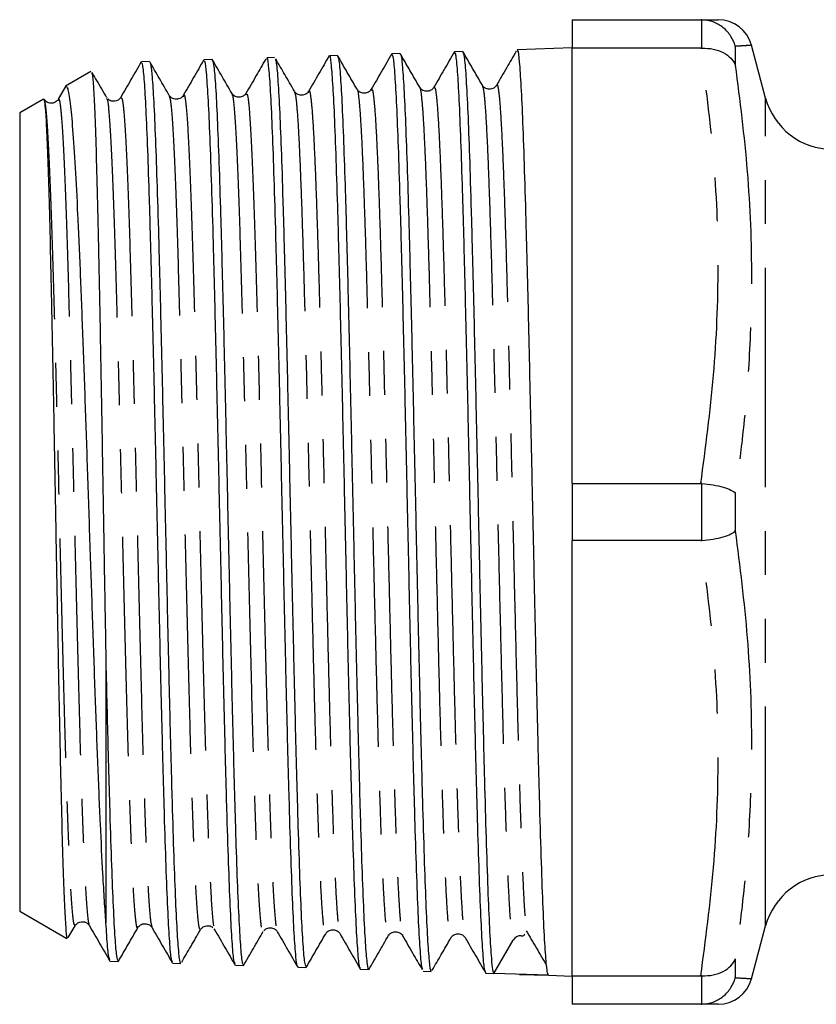
# Model space of a CAD drawing. Extents: x 150 to 257, y 96 to 255.
# Drawn here: x 150 to 173, y 96 to 125 of the extents above; entities that cross this region are included whole.
import ezdxf

# ---------------------------------------------------------------- set-up
doc = ezdxf.new("R2010")
doc.units = 0
doc.linetypes.add('PHANTOM', pattern=[12.7, 6.35, -1.27, 1.27, -1.27, 1.27, -1.27])
doc.layers.get('0').update_dxf_attribs({"linetype": 'CONTINUOUS'})

msp = doc.modelspace()

# ---------------------------------------------------------------- linework, layer by layer
at = {"color": 7, "linetype": 'CONTINUOUS'}
for p, q in [((165.734, 124.94), (169.462, 124.94)), ((165.734, 124.94), (165.734, 124.116)), ((169.493, 124.94), (169.462, 124.94)), ((162.562, 124.021), (162.33, 124.013)), ((165.734, 124.122), (164.144, 124.071)), ((169.462, 124.116), (165.734, 124.116)), ((165.734, 111.514), (165.734, 124.116)), ((169.462, 124.116), (169.493, 124.117)), ((171.337, 122.672), (170.928, 124.199)), ((153.491, 123.73), (153.26, 123.723)), ((155.306, 123.788), (155.074, 123.781)), ((157.119, 123.846), (156.888, 123.839)), ((158.933, 123.904), (158.703, 123.897)), ((160.747, 123.962), (160.516, 123.955)), ((151.799, 123.439), (151.064, 123.014)), ((151.061, 123.006), (150.848, 122.637)), ((150.422, 122.644), (149.734, 122.247)), ((152.272, 122.67), (152.251, 122.692)), ((154.064, 122.73), (154.066, 122.721)), ((154.473, 122.705), (154.476, 122.713)), ((149.734, 122.247), (149.734, 99.133)), ((165.734, 111.514), (169.462, 111.514)), ((165.734, 111.514), (165.734, 109.866)), ((169.493, 111.513), (169.462, 111.514)), ((169.462, 109.866), (165.734, 109.866)), ((165.734, 97.264), (165.734, 109.866)), ((169.462, 109.866), (169.493, 109.867)), ((152.234, 106.178), (152.234, 98.798)), ((149.734, 99.133), (151.099, 98.345)), ((151.143, 98.37), (151.341, 98.713)), ((151.341, 98.75), (151.342, 98.749)), ((151.752, 98.759), (151.754, 98.758)), ((154.969, 98.621), (154.971, 98.618)), ((155.36, 98.623), (155.381, 98.6)), ((170.928, 97.181), (171.337, 98.708)), ((158.597, 98.514), (158.599, 98.516)), ((159.009, 98.493), (159.012, 98.496)), ((160.413, 98.452), (160.414, 98.456)), ((160.822, 98.456), (160.824, 98.449)), ((163.47, 97.33), (164.03, 98.3)), ((152.354, 97.686), (152.585, 97.679)), ((154.167, 97.628), (154.398, 97.621)), ((155.982, 97.57), (156.212, 97.563)), ((157.795, 97.512), (158.026, 97.505)), ((159.609, 97.454), (159.841, 97.447)), ((161.423, 97.396), (161.654, 97.388)), ((163.238, 97.338), (163.469, 97.33)), ((165.052, 97.28), (163.47, 97.33)), ((164.214, 97.307), (165.052, 97.28)), ((165.052, 97.28), (165.734, 97.258)), ((165.734, 97.264), (169.462, 97.264)), ((165.734, 97.264), (165.734, 96.44)), ((169.493, 97.263), (169.462, 97.264)), ((169.462, 96.44), (165.734, 96.44)), ((169.462, 96.44), (169.493, 96.44))]:
    msp.add_line(p, q, dxfattribs=at)
at = {"color": 8, "linetype": 'PHANTOM'}
for p, q in [((169.493, 124.117), (169.493, 124.94)), ((170.459, 124.169), (170.459, 123.624)), ((171.337, 98.708), (171.337, 122.672)), ((169.493, 109.867), (169.493, 111.513)), ((170.459, 111.235), (170.459, 110.145)), ((170.459, 97.756), (170.459, 97.211)), ((169.493, 96.44), (169.493, 97.263))]:
    msp.add_line(p, q, dxfattribs=at)
at = {"color": 7, "linetype": 'CONTINUOUS'}
for centre, radius, start, end in [((169.962, 123.94), 1, 15.0352, 90.0052), ((173.269, 123.19), 2, 195, 270), ((173.269, 98.19), 2, 90, 165), ((164.246, 98.176), 0.25, 87.385, 150.0126), ((169.962, 97.44), 1, 269.9946, 344.9682)]:
    msp.add_arc(centre, radius, start, end, dxfattribs=at)
for points, knots in [([(169.462, 124.94), (169.604, 124.94), (169.886, 124.94), (169.935, 124.94), (169.96, 124.94)], [0, 0, 0, 0, 0.5027805, 1, 1, 1, 1]), ([(170.459, 124.169), (170.458, 124.172), (170.431, 124.272), (170.342, 124.473), (170.122, 124.719), (169.827, 124.897), (169.604, 124.925), (169.493, 124.94)], [0, 0, 0, 0, 0.006928, 0.241513, 0.497584, 0.748697, 1, 1, 1, 1]), ([(162.325, 124.012), (162.226, 123.84), (162.028, 123.497), (161.83, 123.154), (161.731, 122.983)], [0, 0, 0, 0, 0.500021, 1, 1, 1, 1]), ([(163.227, 97.379), (163.215, 97.41), (163.187, 97.48), (163.141, 98.033), (163.093, 98.951), (163.044, 100.205), (162.995, 101.767), (162.947, 103.566), (162.897, 105.585), (162.85, 107.73), (162.8, 109.978), (162.752, 112.226), (162.703, 114.45), (162.654, 116.546), (162.606, 118.494), (162.556, 120.204), (162.508, 121.656), (162.459, 122.789), (162.411, 123.571), (162.368, 123.982), (162.341, 123.973), (162.331, 123.97)], [0, 0, 0, 0, 0.041624, 0.096753, 0.150375, 0.205553, 0.259164, 0.31433, 0.367929, 0.423083, 0.47667, 0.531812, 0.585386, 0.640514, 0.694075, 0.749189, 0.802736, 0.857836, 0.911371, 0.966458, 1, 1, 1, 1]), ([(163.134, 123.041), (163.04, 123.204), (162.851, 123.53), (162.663, 123.856), (162.569, 124.019)], [0, 0, 0, 0, 0.499981, 1, 1, 1, 1]), ([(162.573, 123.99), (162.587, 123.947), (162.617, 123.856), (162.664, 123.254), (162.712, 122.313), (162.761, 121.02), (162.81, 119.45), (162.858, 117.615), (162.908, 115.6), (162.956, 113.427), (163.005, 111.195), (163.053, 108.928), (163.102, 106.731), (163.151, 104.626), (163.199, 102.711), (163.249, 101.005), (163.296, 99.589), (163.346, 98.474), (163.39, 97.778), (163.432, 97.395), (163.457, 97.352), (163.47, 97.33)], [0, 0, 0, 0, 0.047812, 0.10129, 0.156317, 0.209807, 0.264847, 0.31835, 0.373404, 0.426921, 0.481989, 0.535519, 0.5906, 0.644142, 0.699235, 0.752788, 0.807893, 0.861458, 0.916576, 0.957938, 1, 1, 1, 1]), ([(164.114, 124.026), (164.023, 123.868), (163.833, 123.539), (163.642, 123.21), (163.543, 123.039)], [0, 0, 0, 0, 0.478957, 1, 1, 1, 1]), ([(165.052, 97.28), (165.042, 97.294), (165.022, 97.324), (164.987, 97.594), (164.943, 98.16), (164.896, 99.166), (164.846, 100.508), (164.798, 102.126), (164.749, 104.003), (164.7, 106.052), (164.652, 108.251), (164.602, 110.499), (164.554, 112.772), (164.505, 114.965), (164.457, 117.056), (164.408, 118.948), (164.359, 120.62), (164.311, 121.995), (164.261, 123.066), (164.214, 123.753), (164.174, 124.079), (164.152, 124.037), (164.145, 124.025)], [0, 0, 0, 0, 0.0327795, 0.0659111, 0.118921, 0.1734682, 0.2264754, 0.2810206, 0.3340148, 0.3885468, 0.4415278, 0.496046, 0.5490136, 0.6035178, 0.6564738, 0.7109661, 0.763911, 0.8183919, 0.8713252, 0.9257941, 0.9787151, 1, 1, 1, 1]), ([(169.493, 124.117), (169.604, 124.113), (169.827, 124.106), (170.122, 123.997), (170.342, 123.835), (170.431, 123.696), (170.458, 123.626), (170.459, 123.624)], [0, 0, 0, 0, 0.2513029, 0.5024152, 0.7584869, 0.9930712, 1, 1, 1, 1]), ([(170.927, 124.199), (170.928, 124.199), (170.928, 124.199), (170.927, 124.199), (170.926, 124.199)], [0, 0, 0, 0, 0.191455, 1, 1, 1, 1]), ([(153.255, 123.721), (153.156, 123.55), (152.958, 123.207), (152.759, 122.864), (152.66, 122.692)], [0, 0, 0, 0, 0.500023, 1, 1, 1, 1]), ([(154.157, 97.68), (154.148, 97.694), (154.121, 97.731), (154.079, 98.204), (154.03, 99.048), (153.982, 100.229), (153.932, 101.715), (153.885, 103.442), (153.834, 105.39), (153.787, 107.471), (153.737, 109.662), (153.689, 111.862), (153.64, 114.047), (153.591, 116.118), (153.543, 118.052), (153.493, 119.76), (153.446, 121.223), (153.396, 122.378), (153.348, 123.199), (153.303, 123.664), (153.274, 123.684), (153.261, 123.692)], [0, 0, 0, 0, 0.033332, 0.088527, 0.142155, 0.197338, 0.250953, 0.306125, 0.359728, 0.414886, 0.468477, 0.523622, 0.577199, 0.632331, 0.685894, 0.741011, 0.794561, 0.849664, 0.903201, 0.958292, 1, 1, 1, 1]), ([(154.066, 122.746), (153.972, 122.909), (153.784, 123.235), (153.596, 123.561), (153.501, 123.724)], [0, 0, 0, 0, 0.499983, 1, 1, 1, 1]), ([(153.505, 123.695), (153.508, 123.697), (153.526, 123.717), (153.561, 123.399), (153.611, 122.721), (153.658, 121.675), (153.708, 120.315), (153.756, 118.693), (153.805, 116.827), (153.854, 114.805), (153.902, 112.647), (153.951, 110.467), (153.998, 108.291), (154.046, 106.215), (154.094, 104.242), (154.141, 102.448), (154.19, 100.853), (154.238, 99.539), (154.288, 98.524), (154.335, 97.89), (154.374, 97.6), (154.394, 97.649), (154.399, 97.66)], [0, 0, 0, 0, 0.0078023, 0.0630106, 0.1166753, 0.1718958, 0.225573, 0.2808061, 0.3344961, 0.3897424, 0.4434458, 0.4987057, 0.5512671, 0.6052839, 0.6578452, 0.7118614, 0.7656035, 0.8209035, 0.8746573, 0.9299694, 0.9837357, 1, 1, 1, 1]), ([(155.068, 123.777), (154.969, 123.606), (154.77, 123.263), (154.572, 122.92), (154.473, 122.748)], [0, 0, 0, 0, 0.500021, 1, 1, 1, 1]), ([(155.971, 97.608), (155.957, 97.647), (155.928, 97.733), (155.881, 98.315), (155.833, 99.237), (155.784, 100.505), (155.735, 102.047), (155.687, 103.85), (155.637, 105.829), (155.59, 107.964), (155.54, 110.157), (155.492, 112.384), (155.443, 114.543), (155.394, 116.611), (155.346, 118.493), (155.296, 120.168), (155.249, 121.559), (155.199, 122.657), (155.151, 123.388), (155.109, 123.763), (155.084, 123.741), (155.075, 123.733)], [0, 0, 0, 0, 0.0459093, 0.0995834, 0.1548148, 0.2084758, 0.2636939, 0.3173413, 0.3725455, 0.4261791, 0.4813688, 0.5349892, 0.5901651, 0.6437742, 0.6989384, 0.7525357, 0.8076878, 0.8612727, 0.9164123, 0.9699841, 1, 1, 1, 1]), ([(155.878, 122.809), (155.784, 122.972), (155.595, 123.298), (155.407, 123.624), (155.313, 123.787)], [0, 0, 0, 0, 0.499979, 1, 1, 1, 1]), ([(155.317, 123.76), (155.33, 123.719), (155.36, 123.629), (155.408, 123.044), (155.456, 122.112), (155.505, 120.856), (155.554, 119.301), (155.602, 117.515), (155.652, 115.519), (155.699, 113.403), (155.749, 111.19), (155.797, 108.983), (155.846, 106.804), (155.895, 104.753), (155.943, 102.853), (155.992, 101.19), (156.04, 99.785), (156.09, 98.695), (156.138, 97.955), (156.179, 97.581), (156.204, 97.601), (156.213, 97.608)], [0, 0, 0, 0, 0.046736, 0.101782, 0.155292, 0.210353, 0.263874, 0.318946, 0.372479, 0.427564, 0.481109, 0.536206, 0.589764, 0.644874, 0.698445, 0.753569, 0.807154, 0.862292, 0.915891, 0.971043, 1, 1, 1, 1]), ([(156.859, 123.796), (156.768, 123.638), (156.578, 123.309), (156.387, 122.98), (156.288, 122.808)], [0, 0, 0, 0, 0.479254, 1, 1, 1, 1]), ([(157.786, 97.538), (157.785, 97.535), (157.767, 97.502), (157.734, 97.795), (157.684, 98.429), (157.636, 99.459), (157.587, 100.786), (157.538, 102.411), (157.49, 104.254), (157.44, 106.298), (157.393, 108.446), (157.342, 110.678), (157.295, 112.889), (157.245, 115.058), (157.197, 117.082), (157.148, 118.942), (157.099, 120.552), (157.051, 121.893), (157.002, 122.912), (156.954, 123.564), (156.916, 123.859), (156.894, 123.811), (156.889, 123.8)], [0, 0, 0, 0, 0.00557, 0.059162, 0.114309, 0.167887, 0.22302, 0.276586, 0.331706, 0.385261, 0.440369, 0.493912, 0.549008, 0.602538, 0.657621, 0.711138, 0.766208, 0.819712, 0.874768, 0.928257, 0.983299, 1, 1, 1, 1]), ([(157.131, 123.792), (157.141, 123.779), (157.167, 123.746), (157.21, 123.271), (157.258, 122.434), (157.307, 121.237), (157.356, 119.758), (157.404, 118.005), (157.453, 116.061), (157.501, 113.945), (157.55, 111.756), (157.599, 109.516), (157.647, 107.329), (157.697, 105.218), (157.744, 103.279), (157.795, 101.534), (157.842, 100.064), (157.892, 98.88), (157.94, 98.051), (157.985, 97.57), (158.014, 97.547), (158.027, 97.537)], [0, 0, 0, 0, 0.033803, 0.087314, 0.142377, 0.195901, 0.250977, 0.304515, 0.359605, 0.413157, 0.468262, 0.521826, 0.576942, 0.630518, 0.685646, 0.739233, 0.794374, 0.847974, 0.903128, 0.956741, 1, 1, 1, 1]), ([(157.692, 122.867), (157.598, 123.03), (157.417, 123.342), (157.237, 123.654), (157.151, 123.804)], [0, 0, 0, 0, 0.521923, 1, 1, 1, 1]), ([(158.697, 123.895), (158.598, 123.723), (158.399, 123.381), (158.201, 123.038), (158.102, 122.866)], [0, 0, 0, 0, 0.500019, 1, 1, 1, 1]), ([(159.603, 97.502), (159.597, 97.498), (159.574, 97.484), (159.536, 97.848), (159.486, 98.586), (159.439, 99.685), (159.389, 101.1), (159.341, 102.775), (159.292, 104.691), (159.243, 106.759), (159.195, 108.957), (159.146, 111.183), (159.098, 113.416), (159.048, 115.551), (159, 117.566), (158.951, 119.367), (158.902, 120.938), (158.854, 122.201), (158.804, 123.158), (158.757, 123.713), (158.722, 123.948), (158.705, 123.886), (158.703, 123.881)], [0, 0, 0, 0, 0.019736, 0.074751, 0.128202, 0.183205, 0.236644, 0.291634, 0.345061, 0.400038, 0.453452, 0.508416, 0.561816, 0.616765, 0.670152, 0.725087, 0.778462, 0.833385, 0.886749, 0.94166, 0.995012, 1, 1, 1, 1]), ([(159.506, 122.925), (159.412, 123.088), (159.223, 123.414), (159.035, 123.74), (158.941, 123.903)], [0, 0, 0, 0, 0.499981, 1, 1, 1, 1]), ([(158.944, 123.854), (158.95, 123.855), (158.973, 123.86), (159.011, 123.483), (159.061, 122.728), (159.108, 121.615), (159.158, 120.188), (159.206, 118.502), (159.255, 116.579), (159.303, 114.506), (159.352, 112.305), (159.401, 110.077), (159.449, 107.846), (159.499, 105.715), (159.547, 103.706), (159.596, 101.913), (159.644, 100.352), (159.693, 99.1), (159.742, 98.155), (159.79, 97.617), (159.824, 97.39), (159.841, 97.452), (159.841, 97.454)], [0, 0, 0, 0, 0.019849, 0.0748899, 0.1283916, 0.1834443, 0.2369579, 0.2920228, 0.3455489, 0.4006264, 0.4541654, 0.5092561, 0.5628086, 0.6179132, 0.6714796, 0.7265988, 0.7801774, 0.8353093, 0.8888994, 0.944043, 0.9976449, 1, 1, 1, 1]), ([(160.512, 123.955), (160.413, 123.784), (160.215, 123.441), (160.017, 123.098), (159.918, 122.927)], [0, 0, 0, 0, 0.500017, 1, 1, 1, 1]), ([(161.412, 97.456), (161.404, 97.463), (161.38, 97.485), (161.338, 97.934), (161.29, 98.754), (161.241, 99.942), (161.192, 101.417), (161.144, 103.172), (161.095, 105.122), (161.046, 107.249), (160.998, 109.454), (160.948, 111.713), (160.901, 113.923), (160.851, 116.06), (160.803, 118.025), (160.753, 119.798), (160.706, 121.297), (160.656, 122.509), (160.608, 123.365), (160.562, 123.878), (160.531, 123.914), (160.517, 123.93)], [0, 0, 0, 0, 0.028611, 0.082309, 0.137565, 0.19125, 0.246493, 0.300164, 0.355393, 0.409051, 0.464265, 0.517912, 0.573115, 0.62675, 0.681942, 0.735565, 0.790744, 0.844354, 0.89952, 0.953116, 1, 1, 1, 1]), ([(161.32, 122.983), (161.226, 123.146), (161.037, 123.472), (160.849, 123.798), (160.755, 123.961)], [0, 0, 0, 0, 0.49998, 1, 1, 1, 1]), ([(160.759, 123.932), (160.761, 123.936), (160.779, 123.966), (160.813, 123.664), (160.862, 123.012), (160.91, 121.965), (160.96, 120.618), (161.008, 118.973), (161.056, 117.109), (161.106, 115.045), (161.153, 112.875), (161.204, 110.623), (161.251, 108.393), (161.301, 106.207), (161.349, 104.167), (161.398, 102.294), (161.447, 100.675), (161.495, 99.328), (161.544, 98.306), (161.592, 97.656), (161.63, 97.365), (161.651, 97.415), (161.655, 97.426)], [0, 0, 0, 0, 0.006914, 0.060421, 0.115478, 0.168999, 0.22407, 0.277603, 0.332688, 0.386233, 0.44133, 0.494886, 0.549994, 0.603563, 0.658684, 0.712265, 0.767399, 0.820993, 0.876141, 0.929749, 0.984911, 1, 1, 1, 1]), ([(152.25, 122.693), (152.156, 122.856), (152.017, 123.096), (151.878, 123.336), (151.834, 123.413)], [0, 0, 0, 0, 0.679077, 1, 1, 1, 1]), ([(151.818, 123.403), (151.824, 123.399), (151.841, 123.387), (151.871, 123.022), (151.908, 122.308), (151.944, 121.235), (151.982, 119.855), (152.018, 118.223), (152.056, 116.359), (152.093, 114.345), (152.13, 112.203), (152.166, 110.102), (152.2, 108.061), (152.223, 106.811), (152.234, 106.178)], [0, 0, 0, 0, 0.043813, 0.126326, 0.213681, 0.303557, 0.391166, 0.481302, 0.569199, 0.659628, 0.747827, 0.838563, 0.918357, 1, 1, 1, 1]), ([(152.234, 98.798), (152.219, 99.004), (152.189, 99.419), (152.136, 100.348), (152.071, 101.633), (152.001, 103.342), (151.927, 105.271), (151.857, 107.327), (151.783, 109.487), (151.711, 111.645), (151.64, 113.783), (151.566, 115.797), (151.496, 117.671), (151.422, 119.313), (151.351, 120.712), (151.278, 121.804), (151.206, 122.57), (151.139, 122.994), (151.095, 122.994), (151.075, 122.995)], [0, 0, 0, 0, 0.039921, 0.080302, 0.142641, 0.206791, 0.268995, 0.333026, 0.394823, 0.458439, 0.519815, 0.583, 0.643944, 0.706681, 0.767199, 0.829491, 0.889643, 0.951557, 1, 1, 1, 1]), ([(158.101, 122.865), (158.079, 122.836), (158.035, 122.779), (157.897, 122.737), (157.759, 122.779), (157.714, 122.838), (157.692, 122.866)], [0, 0, 0, 0, 0.246671, 0.499995, 0.753321, 1, 1, 1, 1]), ([(159.916, 122.925), (159.894, 122.896), (159.85, 122.837), (159.712, 122.795), (159.573, 122.837), (159.529, 122.894), (159.507, 122.923)], [0, 0, 0, 0, 0.246643, 0.499999, 0.753353, 1, 1, 1, 1]), ([(161.73, 122.983), (161.713, 122.958), (161.675, 122.907), (161.552, 122.855), (161.399, 122.883), (161.347, 122.949), (161.32, 122.983)], [0, 0, 0, 0, 0.220054, 0.463811, 0.727076, 1, 1, 1, 1]), ([(163.544, 123.039), (163.522, 123.011), (163.477, 122.953), (163.339, 122.911), (163.201, 122.953), (163.156, 123.012), (163.134, 123.041)], [0, 0, 0, 0, 0.246648, 0.499996, 0.753345, 1, 1, 1, 1]), ([(150.424, 122.64), (150.432, 122.633), (150.448, 122.619), (150.477, 122.366), (150.511, 121.838), (150.547, 120.93), (150.585, 119.723), (150.621, 118.268), (150.658, 116.581), (150.696, 114.736), (150.732, 112.754), (150.77, 110.724), (150.806, 108.668), (150.844, 106.679), (150.881, 104.779), (150.918, 103.056), (150.955, 101.528), (150.992, 100.268), (151.03, 99.281), (151.066, 98.644), (151.095, 98.337), (151.112, 98.368), (151.117, 98.376)], [0, 0, 0, 0, 0.033701, 0.070313, 0.122523, 0.176246, 0.228504, 0.282267, 0.334716, 0.388673, 0.44132, 0.495481, 0.548331, 0.602704, 0.655739, 0.710304, 0.763507, 0.818244, 0.871622, 0.92654, 0.980101, 1, 1, 1, 1]), ([(150.825, 122.61), (150.814, 122.596), (150.784, 122.556), (150.675, 122.508), (150.52, 122.532), (150.465, 122.599), (150.436, 122.634)], [0, 0, 0, 0, 0.146824, 0.407522, 0.695674, 1, 1, 1, 1]), ([(152.659, 122.691), (152.637, 122.662), (152.593, 122.604), (152.457, 122.564), (152.341, 122.594), (152.308, 122.632), (152.299, 122.643)], [0, 0, 0, 0, 0.291807, 0.591433, 0.891064, 1, 1, 1, 1]), ([(154.474, 122.75), (154.452, 122.722), (154.408, 122.663), (154.27, 122.621), (154.132, 122.662), (154.087, 122.72), (154.065, 122.749)], [0, 0, 0, 0, 0.246641, 0.499998, 0.753354, 1, 1, 1, 1]), ([(156.288, 122.808), (156.272, 122.785), (156.236, 122.736), (156.118, 122.682), (155.961, 122.706), (155.906, 122.774), (155.878, 122.809)], [0, 0, 0, 0, 0.211952, 0.452632, 0.718809, 1, 1, 1, 1]), ([(169.493, 111.513), (169.604, 111.502), (169.827, 111.481), (170.122, 111.412), (170.342, 111.329), (170.431, 111.266), (170.458, 111.236), (170.459, 111.235)], [0, 0, 0, 0, 0.251303, 0.502416, 0.758487, 0.993072, 1, 1, 1, 1]), ([(169.493, 109.867), (169.604, 109.878), (169.827, 109.899), (170.122, 109.968), (170.342, 110.051), (170.431, 110.114), (170.458, 110.144), (170.459, 110.145)], [0, 0, 0, 0, 0.251303, 0.502416, 0.758487, 0.993072, 1, 1, 1, 1]), ([(152.234, 106.178), (152.244, 105.752), (152.265, 104.895), (152.301, 103.464), (152.344, 101.923), (152.392, 100.427), (152.441, 99.207), (152.49, 98.33), (152.537, 97.778), (152.569, 97.718), (152.585, 97.688)], [0, 0, 0, 0, 0.087156, 0.17531, 0.311996, 0.452646, 0.589332, 0.72998, 0.866701, 1, 1, 1, 1]), ([(151.343, 98.717), (151.365, 98.745), (151.41, 98.804), (151.548, 98.846), (151.686, 98.805), (151.73, 98.747), (151.752, 98.718)], [0, 0, 0, 0, 0.246603, 0.500007, 0.753408, 1, 1, 1, 1]), ([(151.752, 98.718), (151.851, 98.547), (152.05, 98.204), (152.248, 97.861), (152.347, 97.69)], [0, 0, 0, 0, 0.499982, 1, 1, 1, 1]), ([(152.343, 97.727), (152.33, 97.759), (152.302, 97.834), (152.265, 98.268), (152.241, 98.675), (152.234, 98.798)], [0, 0, 0, 0, 0.346484, 0.801158, 1, 1, 1, 1]), ([(152.593, 97.683), (152.687, 97.846), (152.876, 98.172), (153.064, 98.498), (153.158, 98.661)], [0, 0, 0, 0, 0.50002, 1, 1, 1, 1]), ([(153.178, 98.68), (153.195, 98.701), (153.234, 98.751), (153.363, 98.788), (153.5, 98.746), (153.545, 98.688), (153.567, 98.659)], [0, 0, 0, 0, 0.195724, 0.466158, 0.736591, 1, 1, 1, 1]), ([(153.567, 98.659), (153.666, 98.488), (153.864, 98.145), (154.062, 97.802), (154.162, 97.63)], [0, 0, 0, 0, 0.499979, 1, 1, 1, 1]), ([(154.972, 98.602), (154.994, 98.63), (155.039, 98.689), (155.175, 98.729), (155.291, 98.699), (155.324, 98.661), (155.333, 98.65)], [0, 0, 0, 0, 0.291889, 0.592077, 0.892263, 1, 1, 1, 1]), ([(156.807, 98.565), (156.823, 98.585), (156.862, 98.635), (156.99, 98.671), (157.128, 98.631), (157.172, 98.573), (157.195, 98.544)], [0, 0, 0, 0, 0.190293, 0.462658, 0.735023, 1, 1, 1, 1]), ([(154.428, 97.662), (154.514, 97.811), (154.695, 98.122), (154.875, 98.434), (154.969, 98.597)], [0, 0, 0, 0, 0.477221, 1, 1, 1, 1]), ([(155.38, 98.602), (155.479, 98.431), (155.678, 98.088), (155.876, 97.745), (155.975, 97.573)], [0, 0, 0, 0, 0.499977, 1, 1, 1, 1]), ([(156.221, 97.567), (156.315, 97.73), (156.504, 98.056), (156.692, 98.381), (156.786, 98.544)], [0, 0, 0, 0, 0.50002, 1, 1, 1, 1]), ([(157.196, 98.542), (157.295, 98.37), (157.493, 98.027), (157.691, 97.684), (157.79, 97.513)], [0, 0, 0, 0, 0.499978, 1, 1, 1, 1]), ([(158.032, 97.504), (158.126, 97.667), (158.315, 97.993), (158.503, 98.319), (158.597, 98.481)], [0, 0, 0, 0, 0.500017, 1, 1, 1, 1]), ([(158.6, 98.486), (158.622, 98.514), (158.666, 98.572), (158.804, 98.614), (158.942, 98.572), (158.987, 98.514), (159.009, 98.485)], [0, 0, 0, 0, 0.246705, 0.500004, 0.753301, 1, 1, 1, 1]), ([(159.012, 98.48), (159.111, 98.309), (159.309, 97.966), (159.507, 97.623), (159.607, 97.452)], [0, 0, 0, 0, 0.499981, 1, 1, 1, 1]), ([(159.849, 97.45), (159.943, 97.613), (160.131, 97.939), (160.32, 98.265), (160.414, 98.428)], [0, 0, 0, 0, 0.50002, 1, 1, 1, 1]), ([(160.414, 98.427), (160.436, 98.456), (160.48, 98.514), (160.619, 98.556), (160.757, 98.514), (160.802, 98.455), (160.824, 98.426)], [0, 0, 0, 0, 0.24651, 0.500001, 0.753494, 1, 1, 1, 1]), ([(160.822, 98.429), (160.921, 98.257), (161.111, 97.929), (161.301, 97.601), (161.391, 97.444)], [0, 0, 0, 0, 0.522062, 1, 1, 1, 1]), ([(161.685, 97.43), (161.771, 97.579), (161.951, 97.891), (162.132, 98.203), (162.226, 98.366)], [0, 0, 0, 0, 0.47796, 1, 1, 1, 1]), ([(162.227, 98.368), (162.249, 98.397), (162.294, 98.456), (162.432, 98.498), (162.57, 98.456), (162.615, 98.398), (162.637, 98.369)], [0, 0, 0, 0, 0.246534, 0.500004, 0.753473, 1, 1, 1, 1]), ([(162.637, 98.369), (162.736, 98.197), (162.934, 97.854), (163.132, 97.512), (163.232, 97.34)], [0, 0, 0, 0, 0.49998, 1, 1, 1, 1]), ([(164.255, 98.425), (164.294, 98.422), (164.341, 98.418), (164.359, 98.468), (164.362, 98.476)], [0, 0, 0, 0, 0.838686, 1, 1, 1, 1]), ([(164.403, 98.57), (164.502, 98.402), (164.699, 98.066), (164.897, 97.73), (164.996, 97.562)], [0, 0, 0, 0, 0.499997, 1, 1, 1, 1]), ([(169.493, 97.263), (169.604, 97.267), (169.827, 97.274), (170.122, 97.383), (170.342, 97.545), (170.431, 97.684), (170.458, 97.754), (170.459, 97.756)], [0, 0, 0, 0, 0.2513029, 0.5024152, 0.7584869, 0.9930712, 1, 1, 1, 1]), ([(169.493, 96.44), (169.604, 96.455), (169.827, 96.483), (170.122, 96.661), (170.342, 96.907), (170.431, 97.108), (170.458, 97.208), (170.459, 97.211)], [0, 0, 0, 0, 0.251303, 0.502416, 0.758487, 0.993072, 1, 1, 1, 1]), ([(169.962, 96.44), (169.937, 96.44), (169.888, 96.44), (169.604, 96.44), (169.462, 96.44)], [0, 0, 0, 0, 0.49889, 1, 1, 1, 1])]:
    msp.add_open_spline(points, degree=3, knots=knots, dxfattribs=at)
at = {"color": 8, "linetype": 'PHANTOM'}
for points, knots in [([(169.462, 111.514), (169.6, 112.559), (169.878, 114.652), (170.004, 117.811), (169.879, 120.974), (169.601, 123.067), (169.462, 124.116)], [0, 0, 0, 0, 0.249516, 0.5, 0.749443, 1, 1, 1, 1]), ([(170.926, 124.199), (170.912, 124.198), (170.884, 124.196), (170.7, 124.183), (170.528, 124.173), (170.459, 124.169)], [0, 0, 0, 0, 0.3698032, 0.7483486, 1, 1, 1, 1]), ([(170.459, 123.624), (170.589, 122.6), (170.85, 120.55), (170.958, 117.706), (170.88, 115.113), (170.701, 113.041), (170.528, 111.75), (170.459, 111.235)], [0, 0, 0, 0, 0.249538, 0.49998, 0.687373, 0.875233, 1, 1, 1, 1]), ([(157.692, 122.841), (157.702, 122.82), (157.727, 122.771), (157.766, 122.389), (157.808, 121.749), (157.851, 120.859), (157.893, 119.754), (157.936, 118.45), (157.978, 116.978), (158.021, 115.37), (158.063, 113.659), (158.106, 111.885), (158.148, 110.084), (158.191, 108.296), (158.233, 106.559), (158.276, 104.911), (158.318, 103.389), (158.361, 102.022), (158.403, 100.845), (158.446, 99.881), (158.488, 99.146), (158.531, 98.676), (158.567, 98.454), (158.589, 98.498), (158.597, 98.514)], [0, 0, 0, 0, 0.034298, 0.081216, 0.128137, 0.175065, 0.221999, 0.268936, 0.31588, 0.362828, 0.409782, 0.456742, 0.503705, 0.550675, 0.59765, 0.64463, 0.691616, 0.738606, 0.785601, 0.832603, 0.879609, 0.92662, 0.973637, 1, 1, 1, 1]), ([(158.102, 122.834), (158.106, 122.85), (158.124, 122.93), (158.156, 122.773), (158.198, 122.402), (158.241, 121.751), (158.284, 120.866), (158.326, 119.761), (158.369, 118.458), (158.411, 116.987), (158.454, 115.38), (158.496, 113.67), (158.539, 111.895), (158.581, 110.094), (158.624, 108.306), (158.666, 106.569), (158.709, 104.921), (158.751, 103.397), (158.794, 102.03), (158.836, 100.851), (158.879, 99.886), (158.921, 99.147), (158.964, 98.688), (158.993, 98.474), (159.008, 98.492), (159.009, 98.493)], [0, 0, 0, 0, 0.012439, 0.059264, 0.106097, 0.152932, 0.199774, 0.246621, 0.293472, 0.34033, 0.387193, 0.43406, 0.480934, 0.527811, 0.574695, 0.621584, 0.668477, 0.715377, 0.762281, 0.80919, 0.856106, 0.903025, 0.94995, 0.996881, 1, 1, 1, 1]), ([(159.506, 122.917), (159.507, 122.918), (159.522, 122.937), (159.551, 122.724), (159.594, 122.267), (159.636, 121.527), (159.679, 120.562), (159.721, 119.381), (159.764, 118.011), (159.806, 116.483), (159.849, 114.829), (159.891, 113.084), (159.934, 111.288), (159.976, 109.479), (160.019, 107.695), (160.061, 105.975), (160.104, 104.358), (160.146, 102.877), (160.189, 101.565), (160.232, 100.451), (160.274, 99.557), (160.317, 98.901), (160.359, 98.52), (160.391, 98.371), (160.409, 98.438), (160.413, 98.452)], [0, 0, 0, 0, 0.003272, 0.050095, 0.096923, 0.143755, 0.190595, 0.237438, 0.284286, 0.331141, 0.378, 0.424865, 0.471734, 0.518608, 0.565489, 0.612374, 0.659264, 0.706161, 0.753061, 0.799967, 0.846879, 0.893794, 0.940717, 0.987643, 1, 1, 1, 1]), ([(159.918, 122.894), (159.926, 122.91), (159.948, 122.956), (159.984, 122.736), (160.027, 122.267), (160.069, 121.533), (160.112, 120.568), (160.154, 119.389), (160.197, 118.019), (160.239, 116.492), (160.282, 114.839), (160.324, 113.095), (160.367, 111.299), (160.409, 109.489), (160.452, 107.705), (160.494, 105.985), (160.537, 104.367), (160.579, 102.885), (160.622, 101.571), (160.664, 100.457), (160.707, 99.559), (160.749, 98.913), (160.788, 98.528), (160.812, 98.477), (160.822, 98.456)], [0, 0, 0, 0, 0.026472, 0.073431, 0.120394, 0.167362, 0.214336, 0.261315, 0.308298, 0.355288, 0.402282, 0.449282, 0.496287, 0.543296, 0.590313, 0.637333, 0.684358, 0.73139, 0.778426, 0.825467, 0.872514, 0.919565, 0.966623, 1, 1, 1, 1]), ([(161.32, 122.951), (161.326, 122.949), (161.345, 122.944), (161.379, 122.656), (161.422, 122.102), (161.464, 121.28), (161.507, 120.236), (161.549, 118.983), (161.592, 117.55), (161.635, 115.969), (161.677, 114.272), (161.72, 112.498), (161.762, 110.685), (161.805, 108.871), (161.847, 107.096), (161.89, 105.398), (161.932, 103.816), (161.975, 102.38), (162.017, 101.125), (162.06, 100.077), (162.102, 99.256), (162.145, 98.691), (162.186, 98.37), (162.213, 98.375), (162.226, 98.378)], [0, 0, 0, 0, 0.01868, 0.065572, 0.112468, 0.159368, 0.206276, 0.253186, 0.300103, 0.347025, 0.393951, 0.440885, 0.487822, 0.534764, 0.581712, 0.628665, 0.675623, 0.722586, 0.769554, 0.816529, 0.863507, 0.910491, 0.957481, 1, 1, 1, 1]), ([(161.731, 122.973), (161.744, 122.977), (161.771, 122.985), (161.812, 122.666), (161.855, 122.104), (161.897, 121.286), (161.94, 120.242), (161.982, 118.991), (162.025, 117.558), (162.067, 115.978), (162.11, 114.283), (162.152, 112.509), (162.195, 110.695), (162.237, 108.881), (162.28, 107.106), (162.322, 105.408), (162.365, 103.824), (162.408, 102.388), (162.45, 101.132), (162.493, 100.083), (162.535, 99.258), (162.578, 98.7), (162.612, 98.409), (162.631, 98.403), (162.637, 98.401)], [0, 0, 0, 0, 0.043229, 0.090082, 0.136938, 0.1838, 0.230668, 0.277539, 0.324417, 0.3713, 0.418187, 0.465081, 0.511979, 0.558882, 0.605792, 0.652705, 0.699624, 0.746548, 0.793477, 0.840412, 0.887351, 0.934296, 0.981247, 1, 1, 1, 1]), ([(163.134, 123.013), (163.145, 122.989), (163.172, 122.932), (163.213, 122.489), (163.259, 121.752), (163.304, 120.731), (163.349, 119.468), (163.395, 117.985), (163.44, 116.325), (163.485, 114.524), (163.531, 112.628), (163.576, 110.685), (163.621, 108.741), (163.667, 106.844), (163.712, 105.042), (163.757, 103.379), (163.803, 101.894), (163.848, 100.628), (163.894, 99.606), (163.939, 98.863), (163.984, 98.391), (164.014, 98.33), (164.03, 98.3)], [0, 0, 0, 0, 0.038069, 0.088644, 0.139223, 0.189811, 0.240403, 0.291001, 0.341606, 0.392215, 0.442832, 0.493453, 0.544081, 0.594716, 0.645354, 0.696001, 0.746652, 0.79731, 0.847974, 0.898642, 0.949316, 1, 1, 1, 1]), ([(163.543, 123.012), (163.547, 123.027), (163.567, 123.1), (163.601, 122.936), (163.646, 122.502), (163.691, 121.754), (163.737, 120.738), (163.782, 119.475), (163.828, 117.994), (163.873, 116.334), (163.918, 114.534), (163.964, 112.639), (164.009, 110.695), (164.054, 108.751), (164.1, 106.854), (164.145, 105.052), (164.19, 103.388), (164.236, 101.902), (164.281, 100.633), (164.326, 99.618), (164.368, 98.9), (164.395, 98.663), (164.407, 98.559)], [0, 0, 0, 0, 0.014006, 0.066471, 0.118944, 0.17142, 0.223905, 0.276395, 0.328891, 0.381394, 0.433901, 0.486417, 0.538937, 0.591464, 0.643998, 0.696536, 0.749083, 0.801634, 0.854191, 0.906756, 0.959324, 1, 1, 1, 1]), ([(150.436, 122.611), (150.444, 122.599), (150.465, 122.567), (150.499, 122.274), (150.542, 121.716), (150.589, 120.81), (150.64, 119.516), (150.691, 117.943), (150.742, 116.145), (150.793, 114.176), (150.844, 112.099), (150.895, 109.976), (150.946, 107.876), (150.997, 105.862), (151.048, 103.999), (151.099, 102.342), (151.15, 100.948), (151.201, 99.851), (151.252, 99.106), (151.299, 98.711), (151.328, 98.738), (151.341, 98.75)], [0, 0, 0, 0, 0.027894, 0.070482, 0.113072, 0.169374, 0.225684, 0.282, 0.338326, 0.394657, 0.450999, 0.507345, 0.563702, 0.620065, 0.676436, 0.732814, 0.7892, 0.845595, 0.901996, 0.958406, 1, 1, 1, 1]), ([(150.848, 122.591), (150.855, 122.613), (150.879, 122.685), (150.92, 122.415), (150.971, 121.802), (151.022, 120.816), (151.073, 119.523), (151.124, 117.951), (151.175, 116.155), (151.226, 114.187), (151.277, 112.109), (151.328, 109.987), (151.379, 107.886), (151.43, 105.872), (151.481, 104.008), (151.532, 102.35), (151.583, 100.955), (151.634, 99.854), (151.685, 99.118), (151.725, 98.75), (151.747, 98.757), (151.752, 98.759)], [0, 0, 0, 0, 0.023151, 0.07949, 0.135836, 0.192189, 0.248551, 0.30492, 0.361298, 0.417681, 0.474075, 0.530473, 0.586882, 0.643297, 0.69972, 0.756151, 0.812589, 0.869036, 0.925489, 0.981952, 1, 1, 1, 1]), ([(152.249, 122.648), (152.257, 122.646), (152.282, 122.641), (152.324, 122.233), (152.375, 121.454), (152.426, 120.317), (152.477, 118.888), (152.528, 117.2), (152.579, 115.31), (152.63, 113.275), (152.681, 111.159), (152.732, 109.028), (152.783, 106.948), (152.834, 104.984), (152.885, 103.198), (152.936, 101.643), (152.987, 100.373), (153.038, 99.415), (153.089, 98.836), (153.129, 98.595), (153.152, 98.681), (153.158, 98.704)], [0, 0, 0, 0, 0.02604, 0.082079, 0.138122, 0.194176, 0.250236, 0.306304, 0.36238, 0.418463, 0.474554, 0.530652, 0.586759, 0.642871, 0.698994, 0.755121, 0.811259, 0.867402, 0.923554, 0.979714, 1, 1, 1, 1]), ([(152.66, 122.673), (152.675, 122.678), (152.707, 122.686), (152.756, 122.243), (152.808, 121.457), (152.859, 120.324), (152.91, 118.896), (152.961, 117.209), (153.012, 115.32), (153.063, 113.285), (153.114, 111.17), (153.165, 109.039), (153.216, 106.958), (153.267, 104.994), (153.318, 103.206), (153.369, 101.651), (153.42, 100.376), (153.471, 99.429), (153.52, 98.824), (153.552, 98.725), (153.567, 98.678)], [0, 0, 0, 0, 0.049762, 0.10597, 0.162184, 0.218407, 0.274636, 0.330874, 0.387119, 0.443372, 0.499633, 0.5559, 0.612177, 0.668459, 0.724751, 0.781048, 0.837355, 0.893669, 0.949991, 1, 1, 1, 1]), ([(154.066, 122.721), (154.081, 122.677), (154.112, 122.58), (154.16, 121.984), (154.211, 121.038), (154.262, 119.761), (154.313, 118.202), (154.364, 116.409), (154.415, 114.438), (154.466, 112.349), (154.517, 110.208), (154.568, 108.081), (154.619, 106.035), (154.67, 104.134), (154.721, 102.435), (154.772, 100.996), (154.824, 99.853), (154.875, 99.059), (154.923, 98.613), (154.954, 98.619), (154.969, 98.621)], [0, 0, 0, 0, 0.047383, 0.103855, 0.160333, 0.216821, 0.273314, 0.329817, 0.386325, 0.442844, 0.499367, 0.555901, 0.61244, 0.668988, 0.725544, 0.782106, 0.838678, 0.895255, 0.951842, 1, 1, 1, 1]), ([(154.476, 122.713), (154.481, 122.732), (154.503, 122.814), (154.542, 122.574), (154.593, 121.999), (154.644, 121.04), (154.695, 119.769), (154.746, 118.21), (154.797, 116.419), (154.848, 114.448), (154.899, 112.359), (154.95, 110.218), (155.001, 108.092), (155.052, 106.045), (155.103, 104.143), (155.154, 102.443), (155.205, 101.002), (155.256, 99.856), (155.307, 99.069), (155.35, 98.654), (155.375, 98.647), (155.383, 98.645)], [0, 0, 0, 0, 0.016993, 0.07316, 0.129336, 0.185518, 0.241709, 0.297905, 0.354112, 0.410324, 0.466546, 0.522773, 0.579009, 0.635252, 0.691503, 0.747762, 0.804028, 0.860303, 0.916583, 0.972873, 1, 1, 1, 1]), ([(155.878, 122.767), (155.884, 122.769), (155.906, 122.778), (155.946, 122.408), (155.997, 121.665), (156.048, 120.553), (156.099, 119.142), (156.15, 117.463), (156.201, 115.576), (156.252, 113.534), (156.303, 111.403), (156.354, 109.25), (156.405, 107.141), (156.456, 105.142), (156.507, 103.316), (156.558, 101.717), (156.609, 100.401), (156.66, 99.397), (156.711, 98.768), (156.753, 98.49), (156.778, 98.567), (156.786, 98.592)], [0, 0, 0, 0, 0.01875, 0.074853, 0.130961, 0.187078, 0.243201, 0.299333, 0.355472, 0.411618, 0.467773, 0.523934, 0.580104, 0.636279, 0.692465, 0.748656, 0.804856, 0.861063, 0.917277, 0.973499, 1, 1, 1, 1]), ([(156.288, 122.775), (156.301, 122.789), (156.332, 122.819), (156.379, 122.42), (156.43, 121.668), (156.481, 120.559), (156.532, 119.149), (156.583, 117.472), (156.634, 115.585), (156.685, 113.544), (156.736, 111.414), (156.787, 109.261), (156.838, 107.151), (156.889, 105.151), (156.94, 103.324), (156.991, 101.724), (157.042, 100.408), (157.093, 99.397), (157.144, 98.787), (157.178, 98.508), (157.195, 98.544), (157.196, 98.544)], [0, 0, 0, 0, 0.043519, 0.099686, 0.155858, 0.212039, 0.268227, 0.324423, 0.380626, 0.436837, 0.493056, 0.549281, 0.605516, 0.661755, 0.718005, 0.774261, 0.830525, 0.886796, 0.943075, 0.999362, 1, 1, 1, 1]), ([(170.459, 110.145), (170.589, 109.114), (170.85, 107.047), (170.958, 104.195), (170.88, 101.608), (170.701, 99.548), (170.528, 98.268), (170.459, 97.756)], [0, 0, 0, 0, 0.249538, 0.49998, 0.687373, 0.875233, 1, 1, 1, 1]), ([(169.462, 97.264), (169.6, 98.309), (169.878, 100.402), (170.004, 103.561), (169.879, 106.724), (169.601, 108.817), (169.462, 109.866)], [0, 0, 0, 0, 0.249516, 0.5, 0.749443, 1, 1, 1, 1]), ([(170.459, 97.211), (170.585, 97.204), (170.837, 97.188), (170.959, 97.179), (170.928, 97.181), (170.927, 97.181)], [0, 0, 0, 0, 0.4981855, 0.9981685, 1, 1, 1, 1])]:
    msp.add_open_spline(points, degree=3, knots=knots, dxfattribs=at)

doc.saveas('drawing.dxf')
